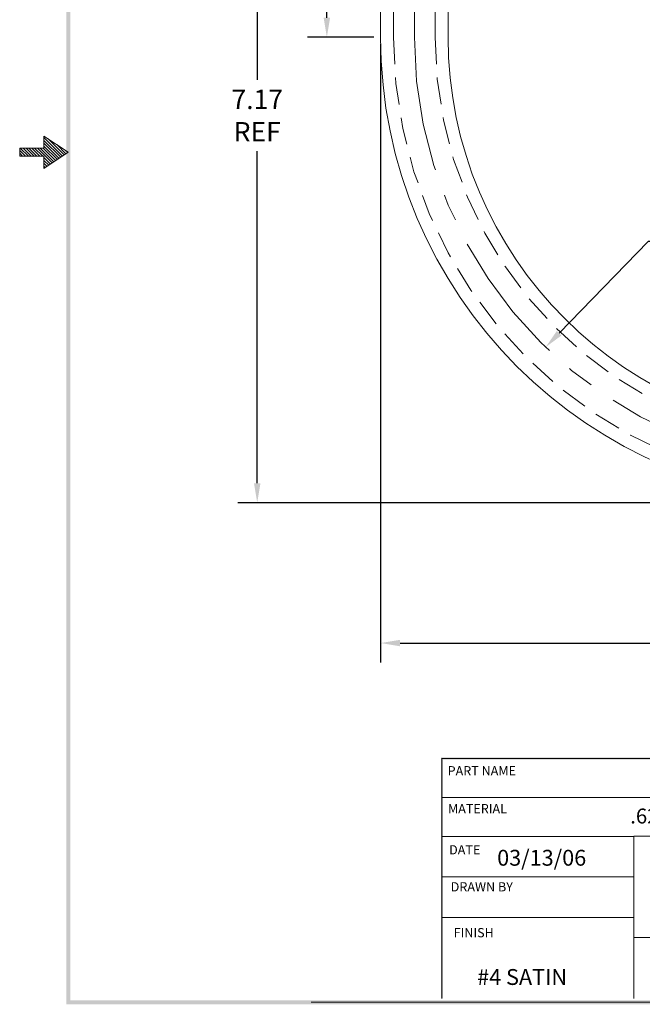
# Model space of a CAD drawing. Units: inches. Extents: x 248 to 260.5, y 360.2 to 376.4.
# Drawn here: x 248 to 253.7, y 360.4 to 369.6 of the extents above; entities that cross this region are included whole.
import ezdxf

# ---------------------------------------------------------------- set-up
doc = ezdxf.new("R2010")
doc.units = ezdxf.units.IN
doc.header["$MEASUREMENT"] = 0
doc.linetypes.add('CENTER', pattern=[2, 1.25, -0.25, 0.25, -0.25])
doc.linetypes.add('HIDDEN', pattern=[0.375, 0.25, -0.125])
for name, color, linetype, lineweight in [('center', 2, 'CENTER', 9), ('dim', 1, 'Continuous', 9), ('hidden', 5, 'HIDDEN', 9), ('obj', 3, 'Continuous', 20)]:
    doc.layers.add(name, color=color, linetype=linetype, lineweight=lineweight)
doc.styles.add('BAVW$0$STANDARD', font='txt')
doc.dimstyles.get("Standard").update_dxf_attribs({"dimtxt": 0.18, "dimasz": 0.18, "dimexe": 0.18, "dimexo": 0.0625, "dimgap": 0.09, "dimtad": 0, "dimtih": 1, "dimtoh": 1, "dimzin": 0, "dimdsep": 46, "dimtxsty": 'Standard', "dimcen": 0.09, "dimadec": 1, "dimazin": 0, "dimtfac": 1, "dimtofl": 0, "dimtmove": 0, "dimatfit": 3, "dimfxl": 1, "dimtolj": 1, "dimtzin": 0, "dimarcsym": 0})

# ---------------------------------------------------------------- blocks, each defined once
blk = doc.blocks.new('BAVW')
at = {"color": 7}
for p, q in [((1.479871782364599, 5.91541496002078), (1.479871782364599, 5.990414960020781)), ((1.479871782364599, 5.990414960020781), (1.629871782364599, 5.89041496002078)), ((1.479871782364597, 5.9812266508171), (1.59435879684239, 5.866739636339308)), ((1.479871782364597, 5.963548981287436), (1.58375219512459, 5.859668568527441)), ((1.50533986334255, 5.973436239368809), (1.604965398560188, 5.873810704151172)), ((1.479871782364599, 5.91541496002078), (1.329871782364599, 5.91541496002078)), ((1.329871782364599, 5.91541496002078), (1.329871782364599, 5.865414960020781)), ((1.329871782364596, 5.901416946931473), (1.36587376927529, 5.865414960020781)), ((1.333551438804954, 5.91541496002078), (1.383551438804953, 5.865414960020781)), ((1.351229108334617, 5.91541496002078), (1.401229108334618, 5.865414960020781)), ((1.36890677786428, 5.91541496002078), (1.41890677786428, 5.865414960020781)), ((1.386584447393945, 5.91541496002078), (1.436584447393945, 5.865414960020781)), ((1.404262116923609, 5.91541496002078), (1.454262116923609, 5.865414960020781)), ((1.421939786453273, 5.91541496002078), (1.471939786453273, 5.865414960020781)), ((1.439617455982936, 5.91541496002078), (1.5307191865356, 5.824313229468113)), ((1.4572951255126, 5.91541496002078), (1.541325788253399, 5.831384297279979)), ((1.474972795042263, 5.91541496002078), (1.551932389971196, 5.838455365091844)), ((1.479871782364597, 5.945871311757772), (1.573145593406794, 5.852597500715576)), ((1.479871782364597, 5.928193642228108), (1.562538991688995, 5.84552643290371)), ((1.558372871931543, 5.938080900309481), (1.615572000277986, 5.880881771963037)), ((1.611405880520534, 5.902725561250152), (1.626178601995784, 5.887952839774901)), ((1.329871782364596, 5.883739277401807), (1.348196099745627, 5.865414960020781)), ((1.329871782364596, 5.866061607872143), (1.330518430215962, 5.865414960020781)), ((1.329871782364599, 5.865414960020781), (1.479871782364599, 5.865414960020781)), ((1.629871782364599, 5.89041496002078), (1.479871782364599, 5.79041496002078)), ((1.479871782364599, 5.79041496002078), (1.479871782364599, 5.865414960020781)), ((1.479871782364597, 5.857482964109455), (1.520112584817803, 5.817242161656248)), ((1.479871782364597, 5.83980529457979), (1.509505983100004, 5.810171093844382)), ((1.479871782364597, 5.822127625050127), (1.498899381382206, 5.803100026032518)), ((1.479871782364597, 5.804449955520464), (1.488292779664406, 5.796028958220652)), ((5.122790643650356, 1.041141805053897), (9.372790643650355, 1.041141805053897)), ((3.129871782364598, 0.6404149600207804), (9.3798717823646, 0.6404149600207804))]:
    blk.add_line(p, q, dxfattribs=at)
for p, q in [((3.937109087568698, 2.148104431116851), (3.937090643650358, 0.664179178990946)), ((3.937109087568701, 2.148104431116851), (3.937090643650358, 1.664179178990946)), ((3.937090643650358, 2.146141805053898), (9.38301520877878, 2.146141805053898)), ((3.937106080180751, 1.906141805053898), (9.38301520877878, 1.906141805053898)), ((5.122790643650356, 1.664179178990946), (3.937072199732016, 1.664179178990946)), ((5.122790643650356, 1.666141805053898), (9.38301520877878, 1.666141805053898)), ((5.122790643650356, 1.664179178990946), (5.122790643650356, 0.664179178990946)), ((5.122790643650356, 1.414179178990946), (3.937072199732016, 1.414179178990946)), ((5.122790643650356, 1.164179178990946), (3.937072199732016, 1.164179178990946))]:
    blk.add_line(p, q)
for points in [[(1.642371782364599, 11.14041496002077), (1.617371782364598, 11.14041496002077), (1.642371782364599, 0.6529149600207804), (1.617371782364598, 0.6279149600207803)], [(1.642371782364599, 0.6529149600207804), (1.617371782364598, 0.6279149600207803), (9.3673717823646, 0.6529149600207804), (9.3923717823646, 0.6279149600207803)]]:
    blk.add_trace(points, dxfattribs=at)
for points in [[(3.930340643650354, 0.664179178990946), (3.943840643650356, 0.664179178990946), (3.930359087568698, 2.15485443111685), (3.943859087568698, 2.141354431116849)], [(3.930340643650354, 2.152891805053898), (3.943840643650356, 2.139391805053898), (9.38301520877878, 2.152891805053898), (9.38301520877878, 2.139391805053898)]]:
    blk.add_trace(points)
at = {"style": 'BAVW$0$STANDARD'}
for s, p in [('PART NAME', (3.972221706788778, 2.04182996008648)), ('MATERIAL', (3.974389012540354, 1.807453847766919)), ('DATE    ', (3.981190082896015, 1.553664183962403)), ('DRAWN BY', (3.991166170522598, 1.325034180401742)), ('FINISH', (4.009534242802542, 1.041812401442002))]:
    blk.add_text(s, height=0.0569545541585747, dxfattribs=at).set_placement(p)
blk = doc.blocks.new('*D5')
at = {"layer": 'Defpoints', "color": 0}
for p in [(255.6323330407066, 369.4001057665734), (252.847942576002, 366.5283171705823)]:
    blk.add_point(p, dxfattribs=at)
at = {"layer": 'dim', "color": 0, "lineweight": -2}
for p, q in [((253.7980507153423, 367.5082478786143), (252.9732401469137, 366.6575476574019)), ((253.9780507153424, 367.5082478786143), (253.7980507153423, 367.5082478786143))]:
    blk.add_line(p, q, dxfattribs=at)
at = {"layer": 'dim', "color": 0}
blk.add_solid([(252.9517017324438, 366.6784305858872), (252.9947785613836, 366.6366647289166), (252.847942576002, 366.5283171705823)], dxfattribs=at)
at = {"layer": 'dim', "color": 0, "insert": (254.3980507153424, 367.5082478786143), "char_height": 0.18, "attachment_point": 5}
blk.add_mtext('\\A1;R4.00', dxfattribs=at)
blk = doc.blocks.new('*D6')
at = {"layer": 'Defpoints', "color": 0}
for p in [(251.3198330407066, 372.2601057665731), (250.8220988200206, 369.4001057665731), (251.3198330407066, 369.4001057665731)]:
    blk.add_point(p, dxfattribs=at)
at = {"layer": 'dim', "color": 0, "lineweight": -2}
for p, q in [((251.2573330407066, 372.2601057665731), (250.6420988200206, 372.2601057665731)), ((250.8220988200206, 372.0801057665731), (250.8220988200206, 371.0101057665732)), ((250.8220988200206, 369.5801057665731), (250.8220988200206, 370.6501057665731)), ((251.2573330407066, 369.4001057665731), (250.6420988200206, 369.4001057665731))]:
    blk.add_line(p, q, dxfattribs=at)
at = {"layer": 'dim', "color": 0}
for points in [[(250.7920988200206, 372.0801057665731), (250.8520988200206, 372.0801057665731), (250.8220988200206, 372.2601057665731)], [(250.7920988200206, 369.5801057665731), (250.8520988200206, 369.5801057665731), (250.8220988200206, 369.4001057665731)]]:
    blk.add_solid(points, dxfattribs=at)
at = {"layer": 'dim', "color": 0, "insert": (250.8220988200206, 370.8301057665732), "char_height": 0.18, "attachment_point": 5}
blk.add_mtext('\\A1;2.86', dxfattribs=at)
blk = doc.blocks.new('*D8')
at = {"layer": 'Defpoints', "color": 0}
for p in [(251.3198330407066, 369.4001057665731), (258.4923330407066, 365.0876057665731), (251.3198330407066, 363.7872732126627)]:
    blk.add_point(p, dxfattribs=at)
at = {"layer": 'dim', "color": 0, "lineweight": -2}
for p, q in [((251.3198330407066, 369.3376057665731), (251.3198330407066, 363.6072732126627)), ((258.4923330407066, 365.0251057665731), (258.4923330407066, 363.6072732126627)), ((251.4998330407066, 363.7872732126627), (254.2160830407066, 363.7872732126627)), ((258.3123330407066, 363.7872732126627), (255.5960830407066, 363.7872732126627))]:
    blk.add_line(p, q, dxfattribs=at)
at = {"layer": 'dim', "color": 0}
for points in [[(251.4998330407066, 363.8172732126627), (251.4998330407066, 363.7572732126628), (251.3198330407066, 363.7872732126627)], [(258.3123330407066, 363.8172732126627), (258.3123330407066, 363.7572732126628), (258.4923330407066, 363.7872732126627)]]:
    blk.add_solid(points, dxfattribs=at)
at = {"layer": 'dim', "color": 0, "insert": (254.9060830407066, 363.7872732126627), "char_height": 0.18, "attachment_point": 5}
blk.add_mtext('\\A1;7.17 REF', dxfattribs=at)
blk = doc.blocks.new('*D9')
at = {"layer": 'Defpoints', "color": 0}
for p in [(250.1770648905464, 372.2601057665731), (251.3198330407066, 372.2601057665731), (255.6323330407065, 365.0876057665731)]:
    blk.add_point(p, dxfattribs=at)
at = {"layer": 'dim', "color": 0, "lineweight": -2}
for p, q in [((251.2573330407066, 372.2601057665731), (249.9970648905464, 372.2601057665731)), ((250.1770648905464, 372.0801057665731), (250.1770648905464, 369.0038557665731)), ((250.1770648905464, 365.2676057665731), (250.1770648905464, 368.3438557665731)), ((255.5698330407065, 365.0876057665731), (249.9970648905464, 365.0876057665731))]:
    blk.add_line(p, q, dxfattribs=at)
at = {"layer": 'dim', "color": 0}
for points in [[(250.1470648905464, 372.0801057665731), (250.2070648905464, 372.0801057665731), (250.1770648905464, 372.2601057665731)], [(250.1470648905464, 365.2676057665731), (250.2070648905464, 365.2676057665731), (250.1770648905464, 365.0876057665731)]]:
    blk.add_solid(points, dxfattribs=at)
at = {"layer": 'dim', "color": 0, "insert": (250.1770648905464, 368.6738557665732), "char_height": 0.18, "attachment_point": 5}
blk.add_mtext('\\A1;7.17\\PREF', dxfattribs=at)

msp = doc.modelspace()

# ---------------------------------------------------------------- linework, layer by layer
at = {"layer": 'center'}
msp.add_lwpolyline([(251.6323330407066, 372.2601057665731), (251.6323330407066, 369.4001057665731, 0.4142135623730869), (255.6323330407065, 365.4001057665732), (258.4923330407066, 365.4001057665731)], format="xyb", dxfattribs=at)
at = {"layer": 'hidden'}
for points in [[(251.4398330407066, 372.2601057665731), (251.4398330407066, 369.4001057665731, 0.4142135623730884), (255.6323330407065, 365.2076057665731), (258.4923330407066, 365.2076057665731)], [(251.8248330407066, 372.2601057665731), (251.8248330407066, 369.4001057665731, 0.4142135623730848), (255.6323330407065, 365.5926057665731), (258.4923330407066, 365.5926057665731)]]:
    msp.add_lwpolyline(points, format="xyb", dxfattribs=at)
at = {"layer": 'obj'}
for points in [[(251.3198330407066, 372.2601057665731), (251.3198330407066, 369.4001057665731, 0.4142135623730893), (255.6323330407065, 365.0876057665731), (258.4923330407066, 365.0876057665731)], [(251.9448330407066, 372.2601057665731), (251.9448330407066, 369.4001057665731, 0.4142135623730884), (255.6323330407065, 365.7126057665731), (258.4923330407066, 365.7126057665731)]]:
    msp.add_lwpolyline(points, format="xyb", dxfattribs=at)

# ---------------------------------------------------------------- block references
at = {"layer": 'dim', "xscale": 1.5, "yscale": 1.5, "zscale": 1.5}
msp.add_blockref('BAVW', (245.9821463903222, 359.4987850199813), dxfattribs=at)

# ---------------------------------------------------------------- texts
at = {"layer": 'dim'}
for s, height, p in [('.625" OD X .120W STAINLESS STEEL TUBE', 0.1382343370057129, (253.6317557334257, 362.1156917006159)), ('03/13/06', 0.1469433770971856, (252.399248152327, 361.7247118520877)), ('#4 SATIN', 0.1469433770971856, (252.2141183897943, 360.6201937651371))]:
    msp.add_text(s, height=height, dxfattribs=at).set_placement(p)

# ---------------------------------------------------------------- dimensions: what is measured, and where the dimension line sits
dim = msp.add_linear_dim(base=(250.1770648905464, 372.2601057665731), p1=(255.6323330407065, 365.0876057665731), p2=(251.3198330407066, 372.2601057665731), angle=90, text='<>\\PREF', dimstyle='Standard', override={"dimzin": 4}, dxfattribs=at)
dim.commit()
dim.dimension.update_dxf_attribs({"geometry": '*D9', "text_midpoint": (250.1770648905464, 368.6738557665732)})
dim = msp.add_linear_dim(base=(250.8220988200206, 369.4001057665731), p1=(251.3198330407066, 372.2601057665731), p2=(251.3198330407066, 369.4001057665731), angle=90, dimstyle='Standard', override={"dimzin": 4}, dxfattribs=at)
dim.commit()
dim.dimension.update_dxf_attribs({"geometry": '*D6', "text_midpoint": (250.8220988200206, 370.8301057665732)})
dim = msp.add_linear_dim(base=(251.3198330407066, 363.7872732126627), p1=(258.4923330407066, 365.0876057665731), p2=(251.3198330407066, 369.4001057665731), text='<> REF', dimstyle='Standard', override={"dimzin": 4}, dxfattribs=at)
dim.commit()
dim.dimension.update_dxf_attribs({"geometry": '*D8', "text_midpoint": (254.9060830407066, 363.7872732126627)})
dim = msp.add_radius_dim(center=(255.6323330407066, 369.4001057665734), mpoint=(252.847942576002, 366.5283171705823), dimstyle='Standard', override={"dimzin": 4}, dxfattribs=at)
dim.commit()
dim.dimension.update_dxf_attribs({"geometry": '*D5', "text_midpoint": (254.3980507153424, 367.5082478786143), "dimtype": 164})

doc.saveas('drawing.dxf')
